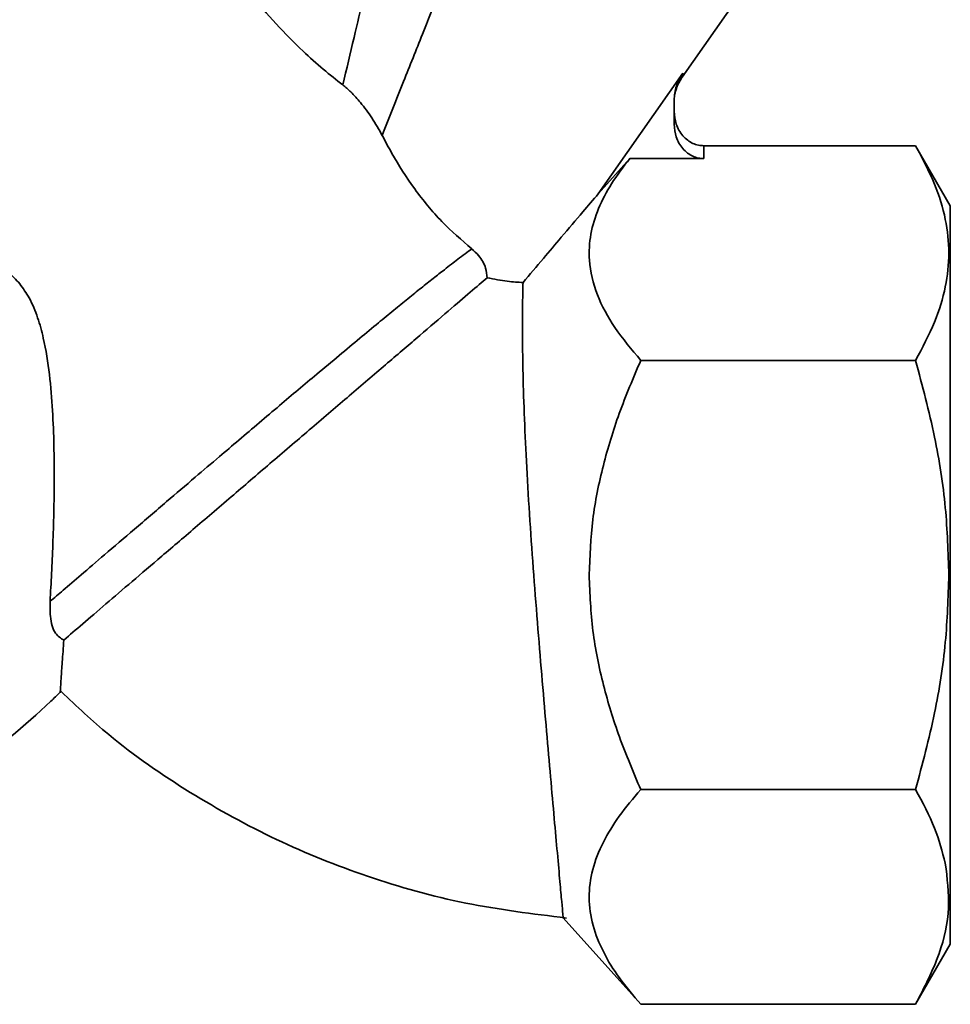
# Paper-space layout 'Blatt1' of a CAD drawing. Units: millimetres. Extents: x 0 to 5940, y 0 to 4200.
# Drawn here: x 2237 to 2300, y 2161 to 2227 of the extents above; entities that cross this region are included whole.
import ezdxf

# ---------------------------------------------------------------- set-up
doc = ezdxf.new("R2010")
doc.units = ezdxf.units.MM
doc.header["$LTSCALE"] = 10

psp = doc.layouts.new('Blatt1')

# ---------------------------------------------------------------- linework, layer by layer
at = {"color": 7, "linetype": 'Continuous', "lineweight": 35}
for p, q in [((2281.995, 2223.567), (2285.697, 2228.853)), ((2276.346, 2215.719), (2282.03, 2223.835)), ((2282.03, 2223.835), (2281.995, 2223.567)), ((2281.453, 2222.01), (2281.453, 2220.392)), ((2283.453, 2218.083), (2283.453, 2218.949)), ((2297.701, 2218.949), (2283.453, 2218.949)), ((2300.036, 2214.904), (2297.698, 2218.953)), ((2278.465, 2218.083), (2276.346, 2215.719)), ((2283.453, 2218.083), (2278.465, 2218.083)), ((2297.701, 2204.515), (2279.206, 2204.515)), ((2297.701, 2175.648), (2279.206, 2175.648)), ((2273.982, 2167.035), (2279.209, 2161.21)), ((2297.699, 2161.211), (2300.036, 2165.259)), ((2297.701, 2161.214), (2279.206, 2161.214))]:
    psp.add_line(p, q, dxfattribs=at)
for points, knots in [([(2259.16, 2223.039), (2258.723, 2223.379), (2257.85, 2224.06), (2256.312, 2225.438), (2254.652, 2227.13), (2252.631, 2229.464), (2250.507, 2232.278), (2248.293, 2235.592), (2246.468, 2238.6), (2245.203, 2240.824), (2244.759, 2241.628), (2244.605, 2241.906)], [0, 0, 0, 0, 0.073257, 0.146629, 0.246231, 0.346023, 0.496754, 0.647594, 0.812692, 0.935141, 1, 1, 1, 1]), ([(2259.16, 2223.039), (2259.411, 2224.102), (2259.886, 2226.111), (2260.549, 2228.913), (2261.18, 2231.582), (2261.756, 2234.02), (2262.056, 2235.286), (2262.18, 2235.813)], [0, 0, 0, 0, 0.232899, 0.440254, 0.621757, 0.842747, 1, 1, 1, 1]), ([(2267.562, 2234.116), (2267.467, 2233.879), (2267.257, 2233.35), (2266.815, 2232.238), (2266.254, 2230.83), (2265.476, 2228.874), (2264.461, 2226.323), (2263.195, 2223.141), (2262.287, 2220.858), (2261.806, 2219.65)], [0, 0, 0, 0, 0.06864, 0.152682, 0.253677, 0.37345, 0.55617, 0.765161, 1, 1, 1, 1]), ([(2282.03, 2223.835), (2281.863, 2223.553), (2281.531, 2222.989), (2281.479, 2222.336), (2281.453, 2222.01)], [0, 0, 0, 0, 0.5000496, 1, 1, 1, 1]), ([(2281.469, 2222.254), (2281.473, 2222.285), (2281.482, 2222.361), (2281.541, 2222.606), (2281.641, 2222.898), (2281.705, 2223.054), (2281.805, 2223.27), (2281.911, 2223.435), (2281.995, 2223.567)], [0, 0, 0, 0, 0.23099, 0.577727, 0.702092, 0.754462, 0.803729, 1, 1, 1, 1]), ([(2261.806, 2219.649), (2261.589, 2220.04), (2261.185, 2220.765), (2260.425, 2221.774), (2259.737, 2222.556), (2259.339, 2222.889), (2259.16, 2223.04)], [0, 0, 0, 0, 0.332634, 0.617461, 0.827212, 1, 1, 1, 1]), ([(2283.453, 2218.949), (2283.327, 2218.957), (2283.074, 2218.973), (2282.702, 2219.103), (2282.344, 2219.316), (2281.917, 2219.721), (2281.534, 2220.38), (2281.479, 2220.97), (2281.453, 2221.259)], [0, 0, 0, 0, 0.110972, 0.224559, 0.346701, 0.478048, 0.744818, 1, 1, 1, 1]), ([(2281.453, 2220.392), (2281.479, 2220.104), (2281.534, 2219.514), (2281.917, 2218.855), (2282.344, 2218.45), (2282.701, 2218.237), (2283.074, 2218.107), (2283.327, 2218.091), (2283.453, 2218.083)], [0, 0, 0, 0, 0.255182, 0.521952, 0.653223, 0.775442, 0.88891, 1, 1, 1, 1]), ([(2267.828, 2212.021), (2267.149, 2212.604), (2265.791, 2213.771), (2263.913, 2216.056), (2262.625, 2218.082), (2262.018, 2219.244), (2261.806, 2219.65)], [0, 0, 0, 0, 0.278319, 0.556338, 0.845184, 1, 1, 1, 1]), ([(2297.701, 2218.949), (2298.157, 2218.094), (2299.028, 2216.464), (2299.765, 2214.045), (2300.015, 2211.732), (2299.765, 2209.42), (2299.028, 2207.001), (2298.157, 2205.371), (2297.701, 2204.515)], [0, 0, 0, 0, 0.181165, 0.345356, 0.5, 0.654626, 0.818825, 1, 1, 1, 1]), ([(2279.206, 2204.515), (2278.593, 2205.244), (2277.389, 2206.676), (2276.179, 2208.934), (2275.666, 2211.054), (2275.778, 2213.004), (2276.31, 2214.728), (2277.198, 2216.427), (2278.035, 2217.522), (2278.465, 2218.083)], [0, 0, 0, 0, 0.169139, 0.332511, 0.498709, 0.624598, 0.749116, 0.871468, 1, 1, 1, 1]), ([(2271.284, 2209.754), (2271.74, 2210.296), (2272.602, 2211.321), (2273.946, 2212.906), (2275.202, 2214.381), (2276.002, 2215.316), (2276.346, 2215.719)], [0, 0, 0, 0, 0.264408, 0.499595, 0.78484, 1, 1, 1, 1]), ([(2212.813, 2214.404), (2213.538, 2214.306), (2215.013, 2214.106), (2218.21, 2213.741), (2222.174, 2213.367), (2226.014, 2213.047), (2229.132, 2212.73), (2231.369, 2212.43), (2233.639, 2211.974), (2235.448, 2211.301), (2236.699, 2210.455), (2237.172, 2209.935), (2237.413, 2209.67)], [0, 0, 0, 0, 0.132396, 0.2692423, 0.4401625, 0.6159623, 0.6937274, 0.7719145, 0.8497616, 0.9298028, 0.9643075, 1, 1, 1, 1]), ([(2252.157, 2199.153), (2253.075, 2199.932), (2254.851, 2201.438), (2257.11, 2203.341), (2258.9, 2204.84), (2260.284, 2205.992), (2261.505, 2207.002), (2262.585, 2207.888), (2263.547, 2208.671), (2264.435, 2209.387), (2265.253, 2210.039), (2266.09, 2210.696), (2267.004, 2211.404), (2267.533, 2211.8), (2267.828, 2212.021)], [0, 0, 0, 0, 0.138682, 0.26826, 0.349626, 0.426939, 0.500199, 0.564005, 0.626871, 0.688796, 0.749781, 0.811078, 0.894489, 1, 1, 1, 1]), ([(2268.863, 2210.07), (2268.841, 2210.288), (2268.786, 2210.836), (2268.403, 2211.499), (2267.991, 2211.872), (2267.827, 2212.02)], [0, 0, 0, 0, 0.285689, 0.716018, 1, 1, 1, 1]), ([(2239.457, 2188.3), (2239.526, 2189.554), (2239.665, 2192.097), (2239.765, 2196.475), (2239.704, 2200.355), (2239.441, 2203.572), (2239.119, 2205.675), (2238.645, 2207.399), (2238.142, 2208.653), (2237.636, 2209.359), (2237.413, 2209.67)], [0, 0, 0, 0, 0.1994714, 0.4044342, 0.6135421, 0.7202098, 0.8278009, 0.8888453, 0.9509363, 1, 1, 1, 1]), ([(2240.386, 2185.7), (2240.79, 2186.048), (2241.607, 2186.751), (2243.169, 2188.098), (2244.959, 2189.63), (2247.03, 2191.393), (2249.387, 2193.4), (2251.951, 2195.602), (2254.602, 2197.873), (2257.229, 2200.118), (2259.798, 2202.311), (2262.198, 2204.365), (2264.399, 2206.248), (2266.268, 2207.849), (2267.824, 2209.182), (2268.513, 2209.771), (2268.863, 2210.07)], [0, 0, 0, 0, 0.063489, 0.12839, 0.19188, 0.256774, 0.329135, 0.403566, 0.476487, 0.551474, 0.625248, 0.701104, 0.775825, 0.852691, 0.9253, 1, 1, 1, 1]), ([(2271.284, 2209.754), (2270.95, 2209.769), (2270.27, 2209.8), (2269.338, 2209.979), (2268.863, 2210.07)], [0, 0, 0, 0, 0.4904047, 1, 1, 1, 1]), ([(2273.982, 2167.035), (2273.977, 2167.087), (2273.968, 2167.191), (2273.892, 2168.036), (2273.77, 2169.4), (2273.6, 2171.296), (2273.388, 2173.674), (2273.142, 2176.44), (2272.868, 2179.56), (2272.578, 2182.916), (2272.284, 2186.467), (2271.999, 2190.108), (2271.74, 2193.786), (2271.525, 2197.331), (2271.367, 2200.656), (2271.275, 2203.604), (2271.24, 2206.138), (2271.248, 2207.923), (2271.267, 2209.127), (2271.278, 2209.543), (2271.284, 2209.754)], [0, 0, 0, 0, 0.052741, 0.1069, 0.161569, 0.217808, 0.272786, 0.329328, 0.384859, 0.441941, 0.498463, 0.556546, 0.615494, 0.676152, 0.735183, 0.795929, 0.85482, 0.91556, 0.957413, 1, 1, 1, 1]), ([(2275.735, 2190.082), (2275.784, 2191.328), (2275.881, 2193.812), (2276.63, 2197.446), (2277.72, 2201.028), (2278.701, 2203.331), (2279.206, 2204.515)], [0, 0, 0, 0, 0.2498592, 0.4981175, 0.7418278, 1, 1, 1, 1]), ([(2297.701, 2204.515), (2298.155, 2202.805), (2299.021, 2199.544), (2299.788, 2194.707), (2299.886, 2191.592), (2299.934, 2190.082)], [0, 0, 0, 0, 0.3623291, 0.6907036, 1, 1, 1, 1]), ([(2239.457, 2188.3), (2239.745, 2188.546), (2240.393, 2189.103), (2241.606, 2190.143), (2243.193, 2191.504), (2245.121, 2193.154), (2247.181, 2194.914), (2249.11, 2196.559), (2250.74, 2197.949), (2251.723, 2198.784), (2252.157, 2199.153)], [0, 0, 0, 0, 0.090495, 0.203953, 0.340363, 0.49971, 0.659901, 0.796689, 0.910059, 1, 1, 1, 1]), ([(2279.206, 2175.648), (2278.704, 2176.826), (2277.727, 2179.117), (2276.638, 2182.687), (2275.883, 2186.327), (2275.785, 2188.824), (2275.735, 2190.082)], [0, 0, 0, 0, 0.2568078, 0.4992974, 0.7479177, 1, 1, 1, 1]), ([(2299.934, 2190.082), (2299.886, 2188.571), (2299.788, 2185.457), (2299.021, 2180.619), (2298.155, 2177.358), (2297.701, 2175.648)], [0, 0, 0, 0, 0.309278, 0.637649, 1, 1, 1, 1]), ([(2240.385, 2185.7), (2240.179, 2185.831), (2239.7, 2186.134), (2239.449, 2187.128), (2239.461, 2187.964), (2239.466, 2188.303)], [0, 0, 0, 0, 0.310832, 0.720376, 1, 1, 1, 1]), ([(2240.143, 2182.164), (2240.145, 2182.212), (2240.151, 2182.308), (2240.198, 2183.065), (2240.274, 2184.177), (2240.348, 2185.189), (2240.386, 2185.701)], [0, 0, 0, 0, 0.252954, 0.515352, 0.754864, 1, 1, 1, 1]), ([(2215.981, 2166.918), (2217.995, 2167.756), (2222.147, 2169.485), (2228.135, 2172.871), (2233.976, 2176.931), (2237.98, 2180.085), (2239.92, 2181.987), (2240.122, 2182.186)], [0, 0, 0, 0, 0.227577, 0.469432, 0.716373, 0.970407, 1, 1, 1, 1]), ([(2240.208, 2182.236), (2241.254, 2181.252), (2243.934, 2178.731), (2248.803, 2175.394), (2254.634, 2172.18), (2260.854, 2169.683), (2267.4, 2167.849), (2271.94, 2167.293), (2274.212, 2167.014)], [0, 0, 0, 0, 0.1133936, 0.2906249, 0.4645668, 0.6388548, 0.8192802, 1, 1, 1, 1]), ([(2279.206, 2161.214), (2278.707, 2161.8), (2277.737, 2162.94), (2276.643, 2164.713), (2275.915, 2166.523), (2275.65, 2168.393), (2275.895, 2170.275), (2276.62, 2172.106), (2277.722, 2173.906), (2278.702, 2175.056), (2279.206, 2175.648)], [0, 0, 0, 0, 0.1276853, 0.2482824, 0.3718971, 0.4972358, 0.6232614, 0.7491714, 0.8709738, 1, 1, 1, 1]), ([(2297.701, 2175.648), (2298.168, 2174.786), (2299.053, 2173.157), (2299.492, 2171.483), (2299.699, 2170.694)], [0, 0, 0, 0, 0.528765, 1, 1, 1, 1]), ([(2299.699, 2170.694), (2299.825, 2169.694), (2300.082, 2167.663), (2299.384, 2164.468), (2298.284, 2162.342), (2297.701, 2161.214)], [0, 0, 0, 0, 0.313276, 0.635828, 1, 1, 1, 1])]:
    psp.add_open_spline(points, degree=3, knots=knots, dxfattribs=at)
for points in [[(2300.034, 2190.082), (2300.034, 2191.706), (2300.034, 2194.956), (2300.034, 2199.643), (2300.034, 2203.963), (2300.034, 2207.748), (2300.034, 2210.859), (2300.034, 2213.154), (2300.034, 2214.63), (2300.034, 2214.815), (2300.034, 2214.907)], [(2300.034, 2165.256), (2300.034, 2165.349), (2300.034, 2165.533), (2300.034, 2167.01), (2300.034, 2169.304), (2300.034, 2172.415), (2300.034, 2176.2), (2300.034, 2180.52), (2300.034, 2185.207), (2300.034, 2188.457), (2300.034, 2190.082)]]:
    psp.add_open_spline(points, degree=3, dxfattribs=at)

doc.saveas('drawing.dxf')
